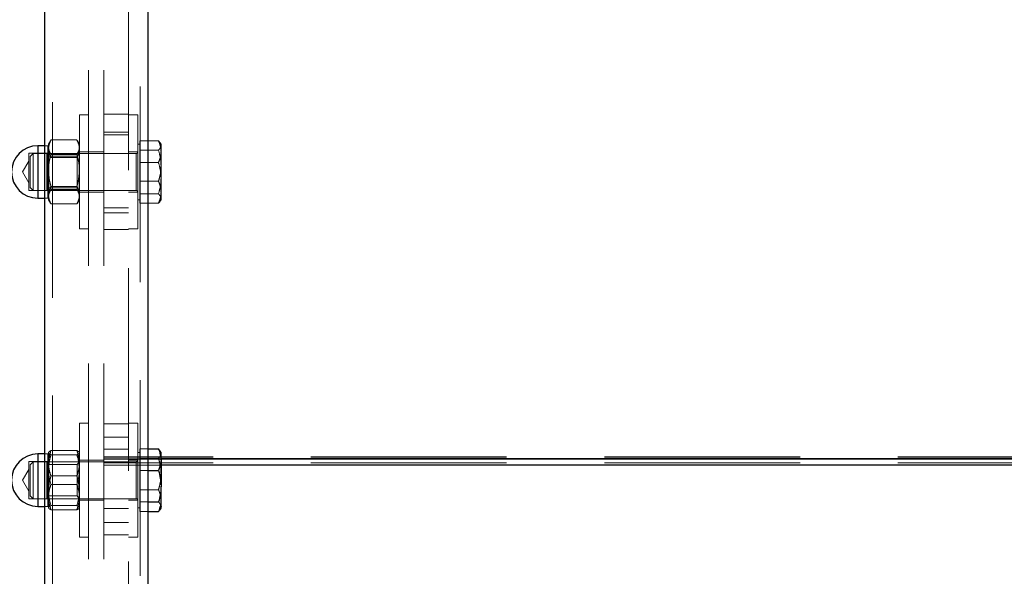
# Model space of a CAD drawing. Units: millimetres. Extents: x 0 to 2100, y 0 to 1488.
# Drawn here: x 282 to 314, y 948 to 966 of the extents above; entities that cross this region are included whole.
import ezdxf

# ---------------------------------------------------------------- set-up
doc = ezdxf.new("R2010")
doc.units = ezdxf.units.MM
doc.header["$LTSCALE"] = 50
doc.linetypes.add('HIDDEN', pattern=[0.1905, 0.127, -0.0635])
doc.layers.add('LE_NORM', color=179, linetype='Continuous', lineweight=50)
doc.styles.add('SLDTEXTSTYLE0', font='TXT', dxfattribs={"width": 0.605})
doc.dimstyles.new('SLDDIMSTYLE1', dxfattribs={"dimtxt": 17.5, "dimasz": 15, "dimexe": 0, "dimexo": 0.0625, "dimgap": 4.375, "dimtad": 0, "dimtih": 1, "dimtoh": 1, "dimdec": 0, "dimrnd": 1e-09, "dimzin": 12, "dimdsep": 46, "dimtxsty": 'SLDTEXTSTYLE0', "dimsah": 1, "dimcen": 0.09, "dimadec": 0, "dimazin": 3, "dimtfac": 1, "dimtofl": 0, "dimtmove": 0, "dimatfit": 3, "dimfxl": 0, "dimfrac": 2, "dimtolj": 1, "dimtzin": 12, "dimarcsym": 0})

# ---------------------------------------------------------------- blocks, each defined once
blk = doc.blocks.new('_D_1')
at = {"layer": 'LE_NORM', "color": 7}
for p, q in [((422.147, 993.484), (422.147, 825.624)), ((284.036, 835.624), (422.147, 835.624))]:
    blk.add_line(p, q, dxfattribs=at)
blk.add_solid([(422.147, 835.624), (407.147, 840.624), (407.147, 830.624)], dxfattribs=at)
at = {"layer": 'LE_NORM', "color": 7, "insert": (413.199, 792.739), "char_height": 17.5, "attachment_point": 1, "rotation": 90, "style": 'SLDTEXTSTYLE0'}
blk.add_mtext('138', dxfattribs=at)
blk = doc.blocks.new('_D_2')
at = {"layer": 'LE_NORM', "color": 7}
for p, q in [((523.966, 1169.925), (523.966, 825.624)), ((422.147, 835.624), (523.966, 835.624))]:
    blk.add_line(p, q, dxfattribs=at)
blk.add_solid([(523.966, 835.624), (508.966, 840.624), (508.966, 830.624)], dxfattribs=at)
at = {"layer": 'LE_NORM', "color": 7, "insert": (515.018, 792.739), "char_height": 17.5, "attachment_point": 1, "rotation": 90, "style": 'SLDTEXTSTYLE0'}
blk.add_mtext('240', dxfattribs=at)
blk = doc.blocks.new('_D_3')
at = {"layer": 'LE_NORM', "color": 7}
for p, q in [((684.128, 1205.588), (684.128, 825.624)), ((523.966, 835.624), (684.128, 835.624))]:
    blk.add_line(p, q, dxfattribs=at)
blk.add_solid([(684.128, 835.624), (669.128, 840.624), (669.128, 830.624)], dxfattribs=at)
at = {"layer": 'LE_NORM', "color": 7, "insert": (675.18, 792.739), "char_height": 17.5, "attachment_point": 1, "rotation": 90, "style": 'SLDTEXTSTYLE0'}
blk.add_mtext('400', dxfattribs=at)
blk = doc.blocks.new('_D_5')
at = {"layer": 'LE_NORM', "color": 7}
for p, q in [((417.194, 998.437), (160.771, 998.437)), ((170.771, 915.605), (170.771, 998.437))]:
    blk.add_line(p, q, dxfattribs=at)
blk.add_solid([(170.771, 998.437), (165.771, 983.437), (175.771, 983.437)], dxfattribs=at)
at = {"layer": 'LE_NORM', "color": 7, "insert": (138.847, 1007.384), "char_height": 17.5, "attachment_point": 1, "style": 'SLDTEXTSTYLE0'}
blk.add_mtext('83', dxfattribs=at)
blk = doc.blocks.new('_D_6')
at = {"layer": 'LE_NORM', "color": 7}
for p, q in [((519.013, 1174.878), (160.771, 1174.878)), ((170.771, 998.437), (170.771, 1174.878))]:
    blk.add_line(p, q, dxfattribs=at)
blk.add_solid([(170.771, 1174.878), (165.771, 1159.878), (175.771, 1159.878)], dxfattribs=at)
at = {"layer": 'LE_NORM', "color": 7, "insert": (127.885, 1183.825), "char_height": 17.5, "attachment_point": 1, "style": 'SLDTEXTSTYLE0'}
blk.add_mtext('259', dxfattribs=at)
blk = doc.blocks.new('_D_7')
at = {"layer": 'LE_NORM', "color": 7}
for p, q in [((679.175, 1210.541), (160.771, 1210.541)), ((170.771, 1174.878), (170.771, 1210.541))]:
    blk.add_line(p, q, dxfattribs=at)
blk.add_solid([(170.771, 1210.541), (165.771, 1195.541), (175.771, 1195.541)], dxfattribs=at)
at = {"layer": 'LE_NORM', "color": 7, "insert": (127.885, 1219.489), "char_height": 17.5, "attachment_point": 1, "style": 'SLDTEXTSTYLE0'}
blk.add_mtext('295', dxfattribs=at)

msp = doc.modelspace()

# ---------------------------------------------------------------- linework, layer by layer
at = {"color": 7, "linetype": 'Continuous', "lineweight": 25}
for p, q in [((282.3506781, 1011.3844345), (282.3506781, 919.8157749)), ((285.7206781, 919.8157749), (285.7206781, 1011.3844345)), ((282.3506781, 962.342931), (282.1356781, 962.342931)), ((282.1356781, 960.642931), (282.3506781, 960.642931)), ((285.7206781, 952.5056132), (286.0552934, 952.5056132)), ((286.1109226, 952.4344606), (286.0552934, 952.5056132)), ((282.3506781, 952.3417738), (282.1356781, 952.3417738)), ((286.1356781, 952.3917738), (286.1110053, 952.4345083)), ((286.1356781, 952.1532882), (286.1356781, 952.3917738)), ((344.9735732, 952.1805066), (286.1356781, 952.1805066)), ((344.9737347, 952.1709476), (286.1356781, 952.1709476)), ((286.1356781, 952.1532882), (286.1356781, 951.2940435)), ((285.7206781, 951.8009632), (286.0552934, 951.8009632)), ((286.1356781, 950.6325291), (286.1356781, 951.2940435)), ((282.1356781, 950.6417738), (282.3506781, 950.6417738)), ((285.7206781, 950.7871238), (286.0552934, 950.7871238)), ((286.1110053, 950.5490393), (286.1356781, 950.5917738)), ((286.1356781, 950.5917738), (286.1356781, 950.6325291)), ((285.7206781, 950.4779344), (286.0552934, 950.4779344))]:
    msp.add_line(p, q, dxfattribs=at)
at = {"color": 7, "linetype": 'HIDDEN', "lineweight": 18}
for p, q in [((282.6106781, 1011.3844345), (282.6106781, 919.8157749)), ((285.4606781, 919.8157749), (285.4606781, 1011.3844345)), ((283.7856781, 920.3501047), (283.7856781, 1010.8501047)), ((284.2856781, 920.3501047), (284.2856781, 1010.8501047)), ((285.0856781, 1005.9984476), (285.0856781, 922.5001047)), ((283.4856781, 959.642931), (283.4856781, 963.342931)), ((283.7856781, 963.342931), (283.4856781, 963.342931)), ((285.0856781, 963.3633574), (284.2856781, 963.3633574)), ((285.3856781, 963.342931), (285.0856781, 963.342931)), ((285.3856781, 963.342931), (285.3856781, 961.5983286)), ((284.2856781, 962.7817699), (285.0856781, 962.7817699)), ((284.2856781, 962.694945), (285.0856781, 962.694945)), ((282.5485815, 962.5018829), (282.4856781, 962.392931)), ((282.4856781, 962.2967252), (282.4856781, 962.392931)), ((282.5660629, 962.5304736), (283.4052934, 962.5304736)), ((283.4856781, 962.392931), (283.4227126, 962.5019906)), ((285.4456781, 962.392931), (285.3856781, 962.392931)), ((285.4456781, 962.3537102), (285.4456781, 962.5054328)), ((285.4456781, 962.5054328), (286.0552934, 962.5054328)), ((285.4456781, 962.2019877), (285.4456781, 962.3537102)), ((286.1356781, 962.392931), (286.1120022, 962.4339389)), ((286.1356781, 962.3537102), (286.1356781, 962.392931)), ((286.1356781, 961.6957368), (286.1356781, 962.3537102)), ((281.8506781, 962.098931), (281.8506781, 960.886931)), ((282.4352525, 962.098931), (281.8506781, 962.098931)), ((281.9820781, 962.092931), (281.8856781, 961.996531)), ((281.9820781, 962.092931), (281.9820781, 960.892931)), ((285.3256781, 962.092931), (281.9820781, 962.092931)), ((282.1356781, 961.4445051), (282.1356781, 962.342931)), ((282.4606781, 962.342931), (282.3506781, 962.342931)), ((282.4352525, 962.098931), (282.4352525, 960.886931)), ((282.4906781, 962.002931), (282.4352525, 962.098931)), ((282.4606781, 960.6438986), (282.4606781, 962.3419635)), ((282.4856781, 961.5442055), (282.4856781, 962.2967252)), ((282.5660629, 962.0629768), (283.4052934, 962.0629768)), ((283.4831381, 962.092931), (283.4201194, 962.002931)), ((283.4831381, 961.527114), (283.4831381, 962.092931)), ((283.4856781, 962.092931), (283.4831381, 962.092931)), ((283.7856781, 962.142931), (283.4856781, 962.142931)), ((284.2856781, 962.142931), (283.7856781, 962.142931)), ((285.3856781, 962.142931), (285.0856781, 962.142931)), ((285.3256781, 960.894883), (285.3256781, 962.0923242)), ((285.4456781, 961.6957368), (285.4456781, 962.2019877)), ((285.4456781, 962.2019877), (286.0552934, 962.2019877)), ((281.8506781, 961.8448245), (281.6392392, 961.492931)), ((281.8856781, 961.996531), (281.8856781, 960.989331)), ((282.4906781, 962.002931), (282.4906781, 960.982931)), ((283.4201194, 962.002931), (282.4906781, 962.002931)), ((282.5660629, 961.9604278), (283.4052934, 961.9604278)), ((283.4201194, 960.982931), (283.4201194, 962.002931)), ((285.4456781, 961.7963762), (286.0552934, 961.7963762)), ((281.6392392, 961.492931), (281.8506781, 961.1410376)), ((282.1356781, 960.642931), (282.1356781, 961.4445051)), ((282.4856781, 960.7404114), (282.4856781, 961.5442055)), ((282.48857, 961.5093252), (282.4856781, 961.4416565)), ((283.4856781, 961.4416565), (283.4827862, 961.5093252)), ((283.4831381, 960.892931), (283.4831381, 961.527114)), ((285.3856781, 961.5983286), (285.3856781, 959.642931)), ((285.4456781, 961.1894859), (285.4456781, 961.6957368)), ((286.1356781, 960.8349576), (286.1356781, 961.6957368)), ((285.4456781, 961.1894859), (286.0552934, 961.1894859)), ((285.4456781, 960.8349576), (285.4456781, 961.1894859)), ((281.8506781, 960.886931), (282.4352525, 960.886931)), ((281.8856781, 960.989331), (281.9820781, 960.892931)), ((281.9820781, 960.892931), (285.3256781, 960.892931)), ((282.4352525, 960.886931), (282.4906781, 960.982931)), ((282.4906781, 960.982931), (283.4201194, 960.982931)), ((282.5468435, 960.9961833), (282.5660629, 960.9228853)), ((282.5660629, 961.0254343), (283.4052934, 961.0254343)), ((282.5660629, 960.9228853), (283.4052934, 960.9228853)), ((283.4052934, 960.9228853), (283.4245127, 960.9961833)), ((283.4201194, 960.982931), (283.4831381, 960.892931)), ((283.4831381, 960.892931), (283.4856781, 960.892931)), ((283.4856781, 960.842931), (283.7856781, 960.842931)), ((283.7856781, 960.842931), (284.2856781, 960.842931)), ((285.0856781, 960.842931), (285.3856781, 960.842931)), ((285.4456781, 960.4804293), (285.4456781, 960.8349576)), ((285.4456781, 960.7838744), (286.0552934, 960.7838744)), ((286.1356781, 960.592931), (286.1356781, 960.8349576)), ((282.3506781, 960.642931), (282.4606781, 960.642931)), ((282.4856781, 960.592931), (282.4856781, 960.7404114)), ((282.4856781, 960.592931), (282.5485815, 960.4839792)), ((282.550659, 960.4851786), (282.5660629, 960.4553885)), ((282.5660629, 960.4553885), (283.4052934, 960.4553885)), ((283.4052934, 960.4553885), (283.4204609, 960.4851715)), ((283.4227126, 960.4838715), (283.4856781, 960.592931)), ((285.3856781, 960.592931), (285.4456781, 960.592931)), ((285.4456781, 960.4804293), (286.0552934, 960.4804293)), ((286.1120022, 960.5519232), (286.1356781, 960.592931)), ((284.2856781, 960.3319604), (285.0856781, 960.3319604)), ((284.2856781, 960.1696639), (285.0856781, 960.1696639)), ((283.4856781, 959.642931), (283.7856781, 959.642931)), ((284.2856781, 959.6258122), (285.0856781, 959.6258122)), ((285.0856781, 959.642931), (285.3856781, 959.642931)), ((283.4856781, 949.6417738), (283.4856781, 953.3417738)), ((283.7856781, 953.3417738), (283.4856781, 953.3417738)), ((285.0856781, 953.3199553), (284.2856781, 953.3199553)), ((285.3856781, 953.3417738), (285.0856781, 953.3417738)), ((285.3856781, 953.3417738), (285.3856781, 949.6417738)), ((284.2856781, 952.8907252), (285.0856781, 952.8907252)), ((282.5660629, 952.4522562), (283.4052934, 952.4522562)), ((284.2856781, 952.4991854), (285.0856781, 952.4991854)), ((285.4456781, 952.1532882), (285.4456781, 952.5056132)), ((285.4456781, 952.5056132), (285.7206781, 952.5056132)), ((282.1356781, 950.6417738), (282.1356781, 952.3417738)), ((282.4606781, 952.3417738), (282.3506781, 952.3417738)), ((282.4606781, 952.3392134), (282.4606781, 950.6443342)), ((282.4856781, 952.0403034), (282.4856781, 952.3917734)), ((282.5660629, 952.3156794), (283.4052934, 952.3156794)), ((283.7856781, 952.1417738), (283.4856781, 952.1417738)), ((284.2856781, 952.1417738), (283.7856781, 952.1417738)), ((344.9735732, 952.2488867), (284.2856781, 952.2488867)), ((344.9735732, 952.2403322), (284.2856781, 952.2403322)), ((286.1356781, 952.1805066), (284.2856781, 952.1805066)), ((286.1356781, 952.1709476), (284.2856781, 952.1709476)), ((285.0756781, 952.1869076), (285.0856781, 952.1869076)), ((285.0756781, 952.1869076), (285.0756781, 951.8450071)), ((285.0756781, 952.1399208), (285.0856781, 952.1399208)), ((285.3856781, 952.1417738), (285.0856781, 952.1417738)), ((285.4456781, 952.3917738), (285.3856781, 952.3917738)), ((285.4456781, 952.1964238), (286.0552934, 952.1964238)), ((285.4456781, 951.8009632), (285.4456781, 952.1532882)), ((281.8506781, 951.8436673), (281.6392392, 951.4917738)), ((281.8506781, 952.0977738), (281.8506781, 951.2603731)), ((282.4352525, 952.0977738), (281.8506781, 952.0977738)), ((281.9820781, 952.0917738), (281.8856781, 951.9953738)), ((281.8856781, 951.9953738), (281.8856781, 951.8619279)), ((281.8856781, 951.8619279), (281.8856781, 950.9881738)), ((281.9820781, 952.0917738), (281.9820781, 951.9327834)), ((285.3256781, 952.0917738), (281.9820781, 952.0917738)), ((281.9820781, 951.9327834), (281.9820781, 950.8917738)), ((282.4352525, 952.0977738), (282.4352525, 951.2603731)), ((282.4906781, 952.0017738), (282.4352525, 952.0977738)), ((282.4856781, 951.1481094), (282.4856781, 952.0403034)), ((282.4906781, 952.0017738), (282.4906781, 951.2970306)), ((283.4201194, 952.0017738), (282.4906781, 952.0017738)), ((283.4831381, 952.0917738), (283.4201194, 952.0017738)), ((283.4201194, 951.2970306), (283.4201194, 952.0017738)), ((283.4831381, 950.8917738), (283.4831381, 952.0917738)), ((283.4856781, 952.0917738), (283.4831381, 952.0917738)), ((344.9734054, 952.0527535), (284.2856781, 952.0527535)), ((286.1356781, 951.9833689), (284.2856781, 951.9833689)), ((285.0756781, 951.8450071), (285.0756781, 951.7980203)), ((285.0756781, 951.8450071), (285.0856781, 951.8450071)), ((285.3256781, 952.0876867), (285.3256781, 950.8917974)), ((281.6392392, 951.4917738), (281.8506781, 951.1398804)), ((282.5660629, 951.6283506), (283.4052934, 951.6283506)), ((285.0756781, 951.7980203), (285.0856781, 951.7980203)), ((285.4456781, 951.2940435), (285.4456781, 951.8009632)), ((285.4456781, 951.8009632), (285.7206781, 951.8009632)), ((281.8506781, 951.2603731), (281.8506781, 950.8857738)), ((282.4352525, 951.2603731), (282.4352525, 950.8857738)), ((282.4906781, 951.2970306), (282.4906781, 950.9817738)), ((282.5660629, 951.355197), (283.4052934, 951.355197)), ((283.4201194, 950.9817738), (283.4201194, 951.2970306)), ((285.4456781, 950.7871238), (285.4456781, 951.2940435)), ((285.4456781, 951.1825844), (286.0552934, 951.1825844)), ((281.8506781, 950.8857738), (282.4352525, 950.8857738)), ((281.8856781, 950.9881738), (281.9820781, 950.8917738)), ((281.9820781, 950.8917738), (285.3256781, 950.8917738)), ((282.4352525, 950.8857738), (282.4906781, 950.9817738)), ((282.4856781, 951.1481094), (282.4856781, 950.5995798)), ((282.4906781, 950.9817738), (283.4201194, 950.9817738)), ((283.4201194, 950.9817738), (283.4831381, 950.8917738)), ((283.4831381, 950.8917738), (283.4856781, 950.8917738)), ((282.3506781, 950.6417738), (282.4606781, 950.6417738)), ((282.5660629, 950.6678682), (283.4052934, 950.6678682)), ((282.5660629, 950.5312914), (283.4052934, 950.5312914)), ((283.4856781, 950.8417738), (283.7856781, 950.8417738)), ((283.7856781, 950.8417738), (284.2856781, 950.8417738)), ((284.2856781, 950.5770241), (285.0856781, 950.5770241)), ((285.0856781, 950.8417738), (285.3856781, 950.8417738)), ((285.3856781, 950.5917738), (285.4456781, 950.5917738)), ((285.4456781, 950.7871238), (285.7206781, 950.7871238)), ((285.4456781, 950.6325291), (285.4456781, 950.7871238)), ((285.4456781, 950.4779344), (285.4456781, 950.6325291)), ((285.4456781, 950.4779344), (285.7206781, 950.4779344)), ((284.2856781, 950.1142059), (285.0856781, 950.1142059)), ((283.4856781, 949.6417738), (283.7856781, 949.6417738)), ((284.2856781, 949.720615), (285.0856781, 949.720615)), ((285.0856781, 949.6417738), (285.3856781, 949.6417738))]:
    msp.add_line(p, q, dxfattribs=at)
at = {"color": 8, "linetype": 'Continuous', "lineweight": 25}
for p, q in [((282.1356781, 962.342931), (282.1356781, 960.642931)), ((282.1356781, 952.3417738), (282.1356781, 951.1672019)), ((344.9734054, 951.9833689), (286.1356781, 951.9833689)), ((282.1356781, 951.1672019), (282.1356781, 950.6417738))]:
    msp.add_line(p, q, dxfattribs=at)
at = {"color": 7, "linetype": 'HIDDEN', "lineweight": 18}
for centre, radius, start, end in [((282.4606781, 962.367931), 0.025, 270, 0), ((285.3256781, 962.152931), 0.06, 270, 360), ((285.3256781, 960.832931), 0.06, 0, 90), ((282.4606781, 960.617931), 0.025, 0, 90), ((282.4606781, 952.3667738), 0.025, 270, 0), ((285.3256781, 952.1517738), 0.06, 270, 360), ((285.3256781, 950.8317738), 0.06, 0, 90), ((282.4606781, 950.6167738), 0.025, 0, 90)]:
    msp.add_arc(centre, radius, start, end, dxfattribs=at)
at = {"color": 7, "linetype": 'Continuous', "lineweight": 25}
for centre in [(282.1356781, 961.492931), (282.1356781, 951.4917738)]:
    msp.add_arc(centre, 0.85, 90, 270, dxfattribs=at)
at = {"color": 7, "linetype": 'HIDDEN', "lineweight": 18}
for points, knots in [([(282.5660629, 962.5304736), (282.5435955, 962.4841846), (282.4982488, 962.390758), (282.4898936, 962.2941789), (282.4856781, 962.2454507)], [0, 0, 0, 0, 0.4954579635, 1, 1, 1, 1]), ([(282.4856781, 962.2967252), (282.4857779, 962.3022655), (282.4865332, 962.3442211), (282.50081, 962.4132256), (282.5357962, 962.4746075), (282.550659, 962.5006835)], [0, 0, 0, 0, 0.0804668853, 0.6093672546, 1, 1, 1, 1]), ([(283.4856781, 962.2454507), (283.4855821, 962.2522067), (283.4848553, 962.3033689), (283.4672989, 962.3998326), (283.4260878, 962.4866614), (283.4052934, 962.5304736)], [0, 0, 0, 0, 0.0700900317, 0.5307844344, 1, 1, 1, 1]), ([(283.4204609, 962.5006906), (283.4367479, 962.4725779), (283.4754499, 962.405775), (283.4819269, 962.3367199), (283.4856781, 962.2967252)], [0, 0, 0, 0, 0.4208302603, 1, 1, 1, 1]), ([(286.0552934, 962.5054328), (286.0885656, 962.4664088), (286.1312422, 962.4163547), (286.1348771, 962.3650221), (286.1356781, 962.3537102)], [0, 0, 0, 0, 0.7796360755, 1, 1, 1, 1]), ([(286.1356781, 962.1509045), (286.1355821, 962.1593079), (286.1348553, 962.2229465), (286.1172989, 962.3429338), (286.0760878, 962.4509365), (286.0552934, 962.5054328)], [0, 0, 0, 0, 0.0700900317, 0.5307844344, 1, 1, 1, 1]), ([(286.1356781, 962.3537102), (286.1251855, 962.3124329), (286.1121292, 962.2610703), (286.0646216, 962.2116847), (286.0552934, 962.2019877)], [0, 0, 0, 0, 0.8036472984, 1, 1, 1, 1]), ([(282.5660629, 962.0629768), (282.5435955, 962.1009386), (282.4982488, 962.1775581), (282.4898936, 962.256763), (282.4856781, 962.2967252)], [0, 0, 0, 0, 0.49545796348, 1, 1, 1, 1]), ([(282.4856781, 962.2454507), (282.4857741, 962.2386947), (282.4865009, 962.1875326), (282.5040573, 962.0910688), (282.5452685, 962.00424), (282.5660629, 961.9604278)], [0, 0, 0, 0, 0.0700900317, 0.5307844344, 1, 1, 1, 1]), ([(282.5660629, 962.0629768), (282.533969, 961.935409), (282.4909433, 961.7643883), (282.4867448, 961.5888151), (282.4856781, 961.5442055)], [0, 0, 0, 0, 0.7459206403, 1, 1, 1, 1]), ([(283.4856781, 962.2967252), (283.4855821, 962.2911846), (283.4848553, 962.2492263), (283.4672989, 962.170116), (283.4260878, 962.0989074), (283.4052934, 962.0629768)], [0, 0, 0, 0, 0.0700900317, 0.5307844344, 1, 1, 1, 1]), ([(283.4052934, 961.9604278), (283.4277607, 962.0067168), (283.4731074, 962.1001434), (283.4814626, 962.1967225), (283.4856781, 962.2454507)], [0, 0, 0, 0, 0.4954579635, 1, 1, 1, 1]), ([(283.4856781, 961.5442055), (283.4846114, 961.5888151), (283.480413, 961.7643883), (283.4373872, 961.935409), (283.4052934, 962.0629768)], [0, 0, 0, 0, 0.2540793597, 1, 1, 1, 1]), ([(286.0552934, 962.2019877), (286.0777607, 962.1197703), (286.1231074, 961.9538281), (286.1314626, 961.7822867), (286.1356781, 961.6957368)], [0, 0, 0, 0, 0.4954579635, 1, 1, 1, 1]), ([(286.0552934, 961.7963762), (286.0777607, 961.8539531), (286.1231074, 961.9701627), (286.1314626, 962.0902934), (286.1356781, 962.1509045)], [0, 0, 0, 0, 0.4954579635, 1, 1, 1, 1]), ([(286.1356781, 961.2901253), (286.1355821, 961.3021251), (286.1348553, 961.3929981), (286.1172989, 961.5643347), (286.0760878, 961.7185579), (286.0552934, 961.7963762)], [0, 0, 0, 0, 0.0700900317, 0.5307844344, 1, 1, 1, 1]), ([(282.4856781, 961.5442055), (282.495119, 961.4105587), (282.5075282, 961.2348926), (282.5547641, 961.0658654), (282.5660629, 961.0254343)], [0, 0, 0, 0, 0.7608008589, 1, 1, 1, 1]), ([(283.4052934, 961.0254343), (283.4165921, 961.0658654), (283.463828, 961.2348926), (283.4762372, 961.4105587), (283.4856781, 961.5442055)], [0, 0, 0, 0, 0.2391991411, 1, 1, 1, 1]), ([(286.1356781, 961.6957368), (286.1355821, 961.683737), (286.1348553, 961.592864), (286.1172989, 961.4215274), (286.0760878, 961.2673042), (286.0552934, 961.1894859)], [0, 0, 0, 0, 0.0700900317, 0.5307844344, 1, 1, 1, 1]), ([(286.0552934, 960.7838744), (286.0777607, 960.8660918), (286.1231074, 961.032034), (286.1314626, 961.2035754), (286.1356781, 961.2901253)], [0, 0, 0, 0, 0.4954579635, 1, 1, 1, 1]), ([(286.0552934, 961.1894859), (286.0777607, 961.131909), (286.1231074, 961.0156994), (286.1314626, 960.8955686), (286.1356781, 960.8349576)], [0, 0, 0, 0, 0.4954579635, 1, 1, 1, 1]), ([(282.4856781, 960.7404114), (282.4857741, 960.7471673), (282.4865009, 960.7983295), (282.5040573, 960.8947933), (282.5452685, 960.981622), (282.5660629, 961.0254343)], [0, 0, 0, 0, 0.0700900317, 0.5307844344, 1, 1, 1, 1]), ([(282.5660629, 960.9228853), (282.5435955, 960.8849235), (282.4982488, 960.8083039), (282.4898936, 960.7290991), (282.4856781, 960.6891369)], [0, 0, 0, 0, 0.4954579635, 1, 1, 1, 1]), ([(283.4052934, 961.0254343), (283.4277607, 960.9791453), (283.4731074, 960.8857187), (283.4814626, 960.7891396), (283.4856781, 960.7404114)], [0, 0, 0, 0, 0.49545796348, 1, 1, 1, 1]), ([(283.4856781, 960.6891369), (283.4855821, 960.6946775), (283.4848553, 960.7366358), (283.4672989, 960.815746), (283.4260878, 960.8869547), (283.4052934, 960.9228853)], [0, 0, 0, 0, 0.0700900317, 0.5307844344, 1, 1, 1, 1]), ([(286.1356781, 960.8349576), (286.1355821, 960.8265542), (286.1348553, 960.7629156), (286.1172989, 960.6429283), (286.0760878, 960.5349255), (286.0552934, 960.4804293)], [0, 0, 0, 0, 0.0700900317, 0.5307844344, 1, 1, 1, 1]), ([(286.1356781, 960.6321519), (286.1348771, 960.6434637), (286.1312422, 960.6947963), (286.0885656, 960.7448504), (286.0552934, 960.7838744)], [0, 0, 0, 0, 0.2203639245, 1, 1, 1, 1]), ([(282.5660629, 960.4553885), (282.5435955, 960.5016775), (282.4982488, 960.5951041), (282.4898936, 960.6916832), (282.4856781, 960.7404114)], [0, 0, 0, 0, 0.49545796348, 1, 1, 1, 1]), ([(282.4856781, 960.6891369), (282.4857836, 960.6835972), (282.4865825, 960.6416457), (282.4973405, 960.5831786), (282.5257993, 960.5320493), (282.5345831, 960.5162683)], [0, 0, 0, 0, 0.0951717456, 0.7207256147, 1, 1, 1, 1]), ([(283.4856781, 960.7404114), (283.4855821, 960.7336554), (283.4848553, 960.6824932), (283.4672989, 960.5860295), (283.4260878, 960.4992007), (283.4052934, 960.4553885)], [0, 0, 0, 0, 0.07009003169, 0.53078443439, 1, 1, 1, 1]), ([(283.4363443, 960.5163599), (283.4463334, 960.5341466), (283.4780772, 960.5906697), (283.4825872, 960.6490961), (283.4856781, 960.6891369)], [0, 0, 0, 0, 0.3146798732, 1, 1, 1, 1]), ([(286.0552934, 960.4804293), (286.0646216, 960.4901263), (286.1121292, 960.539512), (286.1251855, 960.5908745), (286.1356781, 960.6321519)], [0, 0, 0, 0, 0.1963527016, 1, 1, 1, 1]), ([(282.4856781, 952.0403034), (282.4857741, 952.050068), (282.4865009, 952.1240144), (282.5040573, 952.2634365), (282.5452685, 952.388933), (282.5660629, 952.4522562)], [0, 0, 0, 0, 0.0700900317, 0.5307844344, 1, 1, 1, 1]), ([(282.5660629, 952.4522562), (282.5435955, 952.4411658), (282.4982488, 952.4187818), (282.4898936, 952.3956425), (282.4856781, 952.3839678)], [0, 0, 0, 0, 0.4954579635, 1, 1, 1, 1]), ([(283.4052934, 952.4522562), (283.4277607, 952.3853532), (283.4731074, 952.2503207), (283.4814626, 952.1107318), (283.4856781, 952.0403034)], [0, 0, 0, 0, 0.4954579635, 1, 1, 1, 1]), ([(283.4856781, 952.3839678), (283.4855821, 952.3855864), (283.4848553, 952.3978443), (283.4672989, 952.420956), (283.4260878, 952.4417592), (283.4052934, 952.4522562)], [0, 0, 0, 0, 0.0700900317, 0.5307844344, 1, 1, 1, 1]), ([(282.4856781, 952.3839678), (282.4857741, 952.3823491), (282.4865009, 952.3700912), (282.5040573, 952.3469795), (282.5452685, 952.3261763), (282.5660629, 952.3156794)], [0, 0, 0, 0, 0.0700900317, 0.5307844344, 1, 1, 1, 1]), ([(282.4856781, 951.8354382), (282.495119, 951.9591589), (282.5075282, 952.1217779), (282.5547641, 952.2782511), (282.5660629, 952.3156794)], [0, 0, 0, 0, 0.76080085892, 1, 1, 1, 1]), ([(283.4052934, 952.3156794), (283.4277607, 952.3267697), (283.4731074, 952.3491537), (283.4814626, 952.372293), (283.4856781, 952.3839678)], [0, 0, 0, 0, 0.4954579635, 1, 1, 1, 1]), ([(283.4052934, 952.3156794), (283.4165921, 952.2782511), (283.463828, 952.1217779), (283.4762372, 951.9591589), (283.4856781, 951.8354382)], [0, 0, 0, 0, 0.2391991411, 1, 1, 1, 1]), ([(286.0552934, 952.1964238), (286.0777607, 952.2215306), (286.1231074, 952.2722047), (286.1314626, 952.3245886), (286.1356781, 952.3510185)], [0, 0, 0, 0, 0.4954579635, 1, 1, 1, 1]), ([(286.1356781, 951.6895041), (286.1355821, 951.7015197), (286.1348553, 951.7925128), (286.1172989, 951.9640757), (286.0760878, 952.1185027), (286.0552934, 952.1964238)], [0, 0, 0, 0, 0.0700900317, 0.5307844344, 1, 1, 1, 1]), ([(286.1356781, 952.3510185), (286.135556, 952.3546812), (286.1346311, 952.3824189), (286.1295803, 952.4106445), (286.1110623, 952.4342824), (286.1109226, 952.4344606)], [0, 0, 0, 0, 0.1311849317, 0.9934496832, 1, 1, 1, 1]), ([(282.5660629, 951.6283506), (282.5435955, 951.6952535), (282.4982488, 951.8302861), (282.4898936, 951.9698749), (282.4856781, 952.0403034)], [0, 0, 0, 0, 0.49545796348, 1, 1, 1, 1]), ([(282.5660629, 951.355197), (282.533969, 951.4732902), (282.4909433, 951.6316088), (282.4867448, 951.7941419), (282.4856781, 951.8354382)], [0, 0, 0, 0, 0.7459206403, 1, 1, 1, 1]), ([(283.4856781, 952.0403034), (283.4855821, 952.0305388), (283.4848553, 951.9565924), (283.4672989, 951.8171703), (283.4260878, 951.6916738), (283.4052934, 951.6283506)], [0, 0, 0, 0, 0.0700900317, 0.5307844344, 1, 1, 1, 1]), ([(283.4856781, 951.8354382), (283.4846114, 951.7941419), (283.480413, 951.6316088), (283.4373872, 951.4732902), (283.4052934, 951.355197)], [0, 0, 0, 0, 0.2540793597, 1, 1, 1, 1]), ([(282.4856781, 951.1481094), (282.495119, 951.2718301), (282.5075282, 951.4344491), (282.5547641, 951.5909223), (282.5660629, 951.6283506)], [0, 0, 0, 0, 0.7608008589, 1, 1, 1, 1]), ([(283.4052934, 951.6283506), (283.4165921, 951.5909223), (283.463828, 951.4344491), (283.4762372, 951.2718301), (283.4856781, 951.1481094)], [0, 0, 0, 0, 0.2391991411, 1, 1, 1, 1]), ([(286.0552934, 951.1825844), (286.0777607, 951.2649103), (286.1231074, 951.4310717), (286.1314626, 951.6028398), (286.1356781, 951.6895041)], [0, 0, 0, 0, 0.4954579635, 1, 1, 1, 1]), ([(282.5660629, 951.355197), (282.5435955, 951.2882941), (282.4982488, 951.1532615), (282.4898936, 951.0136727), (282.4856781, 950.9432442)], [0, 0, 0, 0, 0.4954579635, 1, 1, 1, 1]), ([(283.4856781, 950.9432442), (283.4855821, 950.9530088), (283.4848553, 951.0269552), (283.4672989, 951.1663773), (283.4260878, 951.2918738), (283.4052934, 951.355197)], [0, 0, 0, 0, 0.0700900317, 0.5307844344, 1, 1, 1, 1]), ([(286.1356781, 950.8302594), (286.1251855, 950.9261123), (286.1121292, 951.0453846), (286.0646216, 951.1600663), (286.0552934, 951.1825844)], [0, 0, 0, 0, 0.8036472984, 1, 1, 1, 1]), ([(282.5660629, 950.6678682), (282.533969, 950.7859614), (282.4909433, 950.94428), (282.4867448, 951.1068131), (282.4856781, 951.1481094)], [0, 0, 0, 0, 0.7459206403, 1, 1, 1, 1]), ([(282.4856781, 950.9432442), (282.4857741, 950.9334796), (282.4865009, 950.8595332), (282.5040573, 950.7201111), (282.5452685, 950.5946147), (282.5660629, 950.5312914)], [0, 0, 0, 0, 0.07009003169, 0.53078443439, 1, 1, 1, 1]), ([(283.4856781, 951.1481094), (283.4846114, 951.1068131), (283.480413, 950.94428), (283.4373872, 950.7859614), (283.4052934, 950.6678682)], [0, 0, 0, 0, 0.2540793597, 1, 1, 1, 1]), ([(283.4052934, 950.5312914), (283.4277607, 950.5981944), (283.4731074, 950.7332269), (283.4814626, 950.8728158), (283.4856781, 950.9432442)], [0, 0, 0, 0, 0.4954579635, 1, 1, 1, 1]), ([(282.4856781, 950.5995798), (282.4857741, 950.6011985), (282.4865009, 950.6134564), (282.5040573, 950.6365681), (282.5452685, 950.6573713), (282.5660629, 950.6678682)], [0, 0, 0, 0, 0.0700900317, 0.5307844344, 1, 1, 1, 1]), ([(282.5660629, 950.5312914), (282.5435955, 950.5423818), (282.4982488, 950.5647658), (282.4898936, 950.5879051), (282.4856781, 950.5995798)], [0, 0, 0, 0, 0.4954579635, 1, 1, 1, 1]), ([(283.4052934, 950.6678682), (283.4277607, 950.6567779), (283.4731074, 950.6343939), (283.4814626, 950.6112546), (283.4856781, 950.5995798)], [0, 0, 0, 0, 0.4954579635, 1, 1, 1, 1]), ([(283.4856781, 950.5995798), (283.4855821, 950.5979612), (283.4848553, 950.5857033), (283.4672989, 950.5625916), (283.4260878, 950.5417884), (283.4052934, 950.5312914)], [0, 0, 0, 0, 0.0700900317, 0.5307844344, 1, 1, 1, 1]), ([(286.0552934, 950.4779344), (286.0885656, 950.5685546), (286.1312422, 950.6847885), (286.1348771, 950.8039914), (286.1356781, 950.8302594)], [0, 0, 0, 0, 0.7796360755, 1, 1, 1, 1])]:
    msp.add_open_spline(points, degree=3, knots=knots, dxfattribs=at)
at = {"color": 7, "linetype": 'Continuous', "lineweight": 25}
for points, knots in [([(286.0552934, 952.5056132), (286.0646216, 952.4830951), (286.1121292, 952.3684135), (286.1251855, 952.2491411), (286.1356781, 952.1532882)], [0, 0, 0, 0, 0.1963527016, 1, 1, 1, 1]), ([(286.1356781, 952.1532882), (286.1348771, 952.1270202), (286.1312422, 952.0078174), (286.0885656, 951.8915834), (286.0552934, 951.8009632)], [0, 0, 0, 0, 0.2203639245, 1, 1, 1, 1]), ([(286.0552934, 951.8009632), (286.0777607, 951.7186373), (286.1231074, 951.5524759), (286.1314626, 951.3807078), (286.1356781, 951.2940435)], [0, 0, 0, 0, 0.4954579635, 1, 1, 1, 1]), ([(286.1356781, 951.2940435), (286.1355821, 951.2820279), (286.1348553, 951.1910348), (286.1172989, 951.0194719), (286.0760878, 950.8650449), (286.0552934, 950.7871238)], [0, 0, 0, 0, 0.0700900317, 0.5307844344, 1, 1, 1, 1]), ([(286.0552934, 950.7871238), (286.0777607, 950.762017), (286.1231074, 950.7113429), (286.1314626, 950.658959), (286.1356781, 950.6325291)], [0, 0, 0, 0, 0.4954579635, 1, 1, 1, 1]), ([(286.1356781, 950.6325291), (286.1355821, 950.6288647), (286.1348553, 950.6011147), (286.1172989, 950.5487933), (286.0760878, 950.5016979), (286.0552934, 950.4779344)], [0, 0, 0, 0, 0.07009003169, 0.53078443439, 1, 1, 1, 1])]:
    msp.add_open_spline(points, degree=3, knots=knots, dxfattribs=at)

# ---------------------------------------------------------------- dimensions: what is measured, and where the dimension line sits
at = {"layer": 'LE_NORM', "color": 7}
for feature_location, offset, dtype, picture, middle in [((684.127754, 1210.541083), (-523.356948, 0), 0, '_D_7', (144.3280987, 1210.541083)), ((684.127754, 1210.541083), (0, -384.9170375), 1, '_D_3', (684.127754, 809.1813382)), ((523.966, 1174.877822), (-363.195194, 0), 0, '_D_6', (144.3280987, 1174.877822)), ((523.966, 1174.877822), (0, -349.2537764), 1, '_D_2', (523.966, 809.1813382)), ((422.1465878, 998.4367314), (-261.3757818, 0), 0, '_D_5', (149.8090008, 998.4367314)), ((422.1465878, 998.4367314), (0, -172.8126859), 1, '_D_1', (422.1465878, 809.1813382))]:
    dim = msp.add_ordinate_dim(feature_location=feature_location, offset=offset, dtype=dtype, origin=(284.0356781, 915.6051047), dimstyle='SLDDIMSTYLE1', dxfattribs=at)
    dim.commit()
    dim.dimension.update_dxf_attribs({"geometry": picture, "text_midpoint": middle})

doc.saveas('drawing.dxf')
